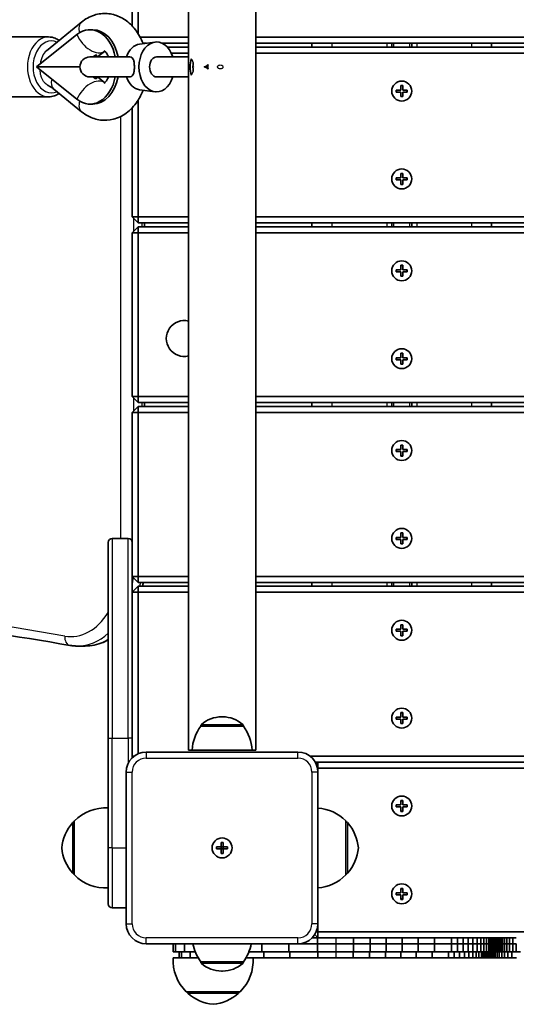
# Model space of a CAD drawing. Units: millimetres. Extents: x -4806 to 5016, y -4506 to 4803.
# Drawn here: x -2463 to -2215, y -3039 to -2546 of the extents above; entities that cross this region are included whole.
import ezdxf

# ---------------------------------------------------------------- set-up
doc = ezdxf.new("R2010")
doc.units = ezdxf.units.MM
doc.layers.add('Widoczne (ISO)', color=7, linetype='Continuous', lineweight=35)
doc.layers.add('Widoczne wąskie (ISO)', color=7, linetype='Continuous', lineweight=25)

msp = doc.modelspace()

# ---------------------------------------------------------------- linework, layer by layer
at = {"layer": 'Widoczne (ISO)'}
for p, q in [((-2378.9, -2912.08), (-2378.9, -2200.08)), ((-2345.2, -2912.08), (-2345.2, -2200.08)), ((-2407.05, -2473.08), (-2407.05, -2549.49)), ((-2404.05, -2553.41), (-2404.05, -2473.08)), ((-2450.04, -2561.88), (-2432.48, -2547.56)), ((-2454.94, -2569.98), (-2434.73, -2553.78)), ((-2428.23, -2551.35), (-2426.81, -2551.35)), ((-2448.93, -2554.97), (-2467.31, -2554.97)), ((-2403.34, -2558.53), (-2395.63, -2557.54)), ((-2378.9, -2555.08), (-2403.09, -2555.08)), ((-2401.73, -2558.08), (-2399.88, -2558.08)), ((-2400.9, -2558.22), (-2400.9, -2558.08)), ((-2392.12, -2558.08), (-2378.9, -2558.08)), ((-1510.05, -2555.08), (-2345.2, -2555.08)), ((-2345.2, -2558.08), (-1510.05, -2558.08)), ((-2317.05, -2558.08), (-2317.05, -2560.08)), ((-2277.05, -2560.08), (-2277.05, -2558.08)), ((-2267.05, -2560.08), (-2267.05, -2558.08)), ((-2227.05, -2558.08), (-2227.05, -2560.08)), ((-2424.5, -2564.98), (-2420.8, -2562.02)), ((-2378.9, -2560.08), (-2389.43, -2560.08)), ((-2387.46, -2563.08), (-2378.9, -2563.08)), ((-1510.05, -2560.08), (-2345.2, -2560.08)), ((-2345.2, -2563.08), (-1510.05, -2563.08)), ((-2408.39, -2564.98), (-2428.24, -2564.98)), ((-2426.6, -2564.98), (-2425.49, -2564.1)), ((-2378.9, -2564.98), (-2394.83, -2564.98)), ((-2433.24, -2569.98), (-2454.94, -2569.98)), ((-2434.73, -2586.19), (-2454.94, -2569.98)), ((-2376.52, -2569.98), (-2376.47, -2569.85)), ((-2376.52, -2569.98), (-2376.29, -2569.98)), ((-2376.47, -2570.12), (-2376.52, -2569.98)), ((-2371.04, -2569.98), (-2369.45, -2569.98)), ((-2369.45, -2569.98), (-2368.97, -2568.81)), ((-2368.97, -2571.16), (-2369.45, -2569.98)), ((-2428.24, -2574.98), (-2408.39, -2574.98)), ((-2425.49, -2575.87), (-2426.6, -2574.98)), ((-2420.8, -2577.95), (-2424.5, -2574.98)), ((-2378.9, -2574.98), (-2394.83, -2574.98)), ((-2432.46, -2592.43), (-2446.38, -2581.09)), ((-2403.34, -2581.44), (-2395.63, -2582.43)), ((-2274.8, -2581.58), (-2272.55, -2581.58)), ((-2274.8, -2582.58), (-2274.8, -2581.58)), ((-2272.55, -2582.58), (-2274.8, -2582.58)), ((-2272.55, -2581.58), (-2272.55, -2579.33)), ((-2272.55, -2579.33), (-2271.55, -2579.33)), ((-2272.55, -2584.83), (-2272.55, -2582.58)), ((-2271.55, -2579.33), (-2271.55, -2581.58)), ((-2271.55, -2581.58), (-2269.3, -2581.58)), ((-2269.3, -2582.58), (-2271.55, -2582.58)), ((-2271.55, -2582.58), (-2271.55, -2584.83)), ((-2269.3, -2581.58), (-2269.3, -2582.58)), ((-2448.93, -2584.97), (-2467.31, -2584.97)), ((-2404.05, -2645.08), (-2404.05, -2586.56)), ((-2271.55, -2584.83), (-2272.55, -2584.83)), ((-2428.23, -2588.62), (-2426.81, -2588.62)), ((-2407.05, -2590.48), (-2407.05, -2645.08)), ((-2274.8, -2625.58), (-2272.55, -2625.58)), ((-2274.8, -2626.58), (-2274.8, -2625.58)), ((-2272.55, -2626.58), (-2274.8, -2626.58)), ((-2272.55, -2625.58), (-2272.55, -2623.33)), ((-2272.55, -2623.33), (-2271.55, -2623.33)), ((-2272.55, -2628.83), (-2272.55, -2626.58)), ((-2271.55, -2623.33), (-2271.55, -2625.58)), ((-2271.55, -2625.58), (-2269.3, -2625.58)), ((-2269.3, -2626.58), (-2271.55, -2626.58)), ((-2271.55, -2626.58), (-2271.55, -2628.83)), ((-2269.3, -2625.58), (-2269.3, -2626.58)), ((-2271.55, -2628.83), (-2272.55, -2628.83)), ((-2407.05, -2645.08), (-2404.05, -2645.08)), ((-2407.05, -2645.08), (-2404.05, -2648.08)), ((-2404.05, -2648.08), (-2404.05, -2645.08)), ((-2378.9, -2645.08), (-2404.05, -2645.08)), ((-1510.05, -2645.08), (-2345.2, -2645.08)), ((-2404.05, -2650.08), (-2407.05, -2653.08)), ((-2404.05, -2648.08), (-2378.9, -2648.08)), ((-2404.05, -2650.08), (-2404.05, -2653.08)), ((-2378.9, -2650.08), (-2404.05, -2650.08)), ((-2400.9, -2650.08), (-2400.9, -2648.08)), ((-2345.2, -2648.08), (-1510.05, -2648.08)), ((-1510.05, -2650.08), (-2345.2, -2650.08)), ((-2317.05, -2648.08), (-2317.05, -2650.08)), ((-2277.05, -2650.08), (-2277.05, -2648.08)), ((-2267.05, -2650.08), (-2267.05, -2648.08)), ((-2227.05, -2648.08), (-2227.05, -2650.08)), ((-2407.05, -2653.08), (-2404.05, -2653.08)), ((-2407.05, -2653.08), (-2407.05, -2735.08)), ((-2404.05, -2653.08), (-2378.9, -2653.08)), ((-2404.05, -2735.08), (-2404.05, -2653.08)), ((-2345.2, -2653.08), (-1510.05, -2653.08)), ((-2274.8, -2671.58), (-2272.55, -2671.58)), ((-2274.8, -2672.58), (-2274.8, -2671.58)), ((-2272.55, -2671.58), (-2272.55, -2669.33)), ((-2272.55, -2669.33), (-2271.55, -2669.33)), ((-2271.55, -2669.33), (-2271.55, -2671.58)), ((-2271.55, -2671.58), (-2269.3, -2671.58)), ((-2269.3, -2671.58), (-2269.3, -2672.58)), ((-2272.55, -2672.58), (-2274.8, -2672.58)), ((-2272.55, -2674.83), (-2272.55, -2672.58)), ((-2271.55, -2674.83), (-2272.55, -2674.83)), ((-2269.3, -2672.58), (-2271.55, -2672.58)), ((-2271.55, -2672.58), (-2271.55, -2674.83)), ((-2274.8, -2715.58), (-2272.55, -2715.58)), ((-2274.8, -2716.58), (-2274.8, -2715.58)), ((-2272.55, -2716.58), (-2274.8, -2716.58)), ((-2272.55, -2715.58), (-2272.55, -2713.33)), ((-2272.55, -2713.33), (-2271.55, -2713.33)), ((-2272.55, -2718.83), (-2272.55, -2716.58)), ((-2271.55, -2713.33), (-2271.55, -2715.58)), ((-2271.55, -2715.58), (-2269.3, -2715.58)), ((-2269.3, -2716.58), (-2271.55, -2716.58)), ((-2271.55, -2716.58), (-2271.55, -2718.83)), ((-2269.3, -2715.58), (-2269.3, -2716.58)), ((-2271.55, -2718.83), (-2272.55, -2718.83)), ((-2407.05, -2735.08), (-2404.05, -2735.08)), ((-2407.05, -2735.08), (-2404.05, -2738.08)), ((-2404.05, -2738.08), (-2404.05, -2735.08)), ((-2378.9, -2735.08), (-2404.05, -2735.08)), ((-1510.05, -2735.08), (-2345.2, -2735.08)), ((-2404.05, -2740.08), (-2407.05, -2743.08)), ((-2404.05, -2738.08), (-2378.9, -2738.08)), ((-2404.05, -2740.08), (-2404.05, -2743.08)), ((-2378.9, -2740.08), (-2404.05, -2740.08)), ((-2400.9, -2740.08), (-2400.9, -2738.08)), ((-2345.2, -2738.08), (-1510.05, -2738.08)), ((-1510.05, -2740.08), (-2345.2, -2740.08)), ((-2317.05, -2738.08), (-2317.05, -2740.08)), ((-2277.05, -2740.08), (-2277.05, -2738.08)), ((-2267.05, -2740.08), (-2267.05, -2738.08)), ((-2227.05, -2738.08), (-2227.05, -2740.08)), ((-2407.05, -2743.08), (-2404.05, -2743.08)), ((-2407.05, -2743.08), (-2407.05, -2808.08)), ((-2404.05, -2743.08), (-2378.9, -2743.08)), ((-2404.05, -2825.08), (-2404.05, -2743.08)), ((-2345.2, -2743.08), (-1510.05, -2743.08)), ((-2272.55, -2761.58), (-2272.55, -2759.33)), ((-2272.55, -2759.33), (-2271.55, -2759.33)), ((-2271.55, -2759.33), (-2271.55, -2761.58)), ((-2274.8, -2761.58), (-2272.55, -2761.58)), ((-2274.8, -2762.58), (-2274.8, -2761.58)), ((-2272.55, -2762.58), (-2274.8, -2762.58)), ((-2272.55, -2764.83), (-2272.55, -2762.58)), ((-2271.55, -2764.83), (-2272.55, -2764.83)), ((-2271.55, -2761.58), (-2269.3, -2761.58)), ((-2269.3, -2762.58), (-2271.55, -2762.58)), ((-2271.55, -2762.58), (-2271.55, -2764.83)), ((-2269.3, -2761.58), (-2269.3, -2762.58)), ((-2272.55, -2805.58), (-2272.55, -2803.33)), ((-2272.55, -2803.33), (-2271.55, -2803.33)), ((-2271.55, -2803.33), (-2271.55, -2805.58)), ((-2419.05, -2906.08), (-2419.05, -2808.08)), ((-2417.05, -2806.08), (-2409.05, -2806.08)), ((-2407.05, -2808.08), (-2407.05, -2906.08)), ((-2274.8, -2805.58), (-2272.55, -2805.58)), ((-2274.8, -2806.58), (-2274.8, -2805.58)), ((-2272.55, -2806.58), (-2274.8, -2806.58)), ((-2272.55, -2808.83), (-2272.55, -2806.58)), ((-2271.55, -2808.83), (-2272.55, -2808.83)), ((-2271.55, -2805.58), (-2269.3, -2805.58)), ((-2269.3, -2806.58), (-2271.55, -2806.58)), ((-2271.55, -2806.58), (-2271.55, -2808.83)), ((-2269.3, -2805.58), (-2269.3, -2806.58)), ((-2407.05, -2825.08), (-2404.05, -2825.08)), ((-2407.05, -2825.08), (-2404.05, -2828.08)), ((-2404.05, -2828.08), (-2404.05, -2825.08)), ((-2378.9, -2825.08), (-2404.05, -2825.08)), ((-1510.05, -2825.08), (-2345.2, -2825.08)), ((-2404.05, -2830.08), (-2407.05, -2833.08)), ((-2404.05, -2828.08), (-2378.9, -2828.08)), ((-2404.05, -2830.08), (-2404.05, -2833.08)), ((-2378.9, -2830.08), (-2404.05, -2830.08)), ((-2345.2, -2828.08), (-1510.05, -2828.08)), ((-1510.05, -2830.08), (-2345.2, -2830.08)), ((-2317.05, -2828.08), (-2317.05, -2830.08)), ((-2277.05, -2830.08), (-2277.05, -2828.08)), ((-2267.05, -2830.08), (-2267.05, -2828.08)), ((-2227.05, -2828.08), (-2227.05, -2830.08)), ((-2407.05, -2833.08), (-2404.05, -2833.08)), ((-2404.05, -2833.08), (-2378.9, -2833.08)), ((-2404.05, -2913.92), (-2404.05, -2833.08)), ((-2345.2, -2833.08), (-1510.05, -2833.08)), ((-2272.55, -2851.58), (-2272.55, -2849.33)), ((-2272.55, -2849.33), (-2271.55, -2849.33)), ((-2271.55, -2849.33), (-2271.55, -2851.58)), ((-2274.8, -2851.58), (-2272.55, -2851.58)), ((-2274.8, -2852.58), (-2274.8, -2851.58)), ((-2272.55, -2852.58), (-2274.8, -2852.58)), ((-2272.55, -2854.83), (-2272.55, -2852.58)), ((-2271.55, -2851.58), (-2269.3, -2851.58)), ((-2269.3, -2852.58), (-2271.55, -2852.58)), ((-2271.55, -2852.58), (-2271.55, -2854.83)), ((-2269.3, -2851.58), (-2269.3, -2852.58)), ((-2271.55, -2854.83), (-2272.55, -2854.83)), ((-2434.47, -2859.98), (-2430.58, -2859.98)), ((-2272.55, -2895.58), (-2272.55, -2893.33)), ((-2272.55, -2893.33), (-2271.55, -2893.33)), ((-2271.55, -2893.33), (-2271.55, -2895.58)), ((-2361.75, -2895.43), (-2362.33, -2895.43)), ((-2274.8, -2895.58), (-2272.55, -2895.58)), ((-2274.8, -2896.58), (-2274.8, -2895.58)), ((-2272.55, -2896.58), (-2274.8, -2896.58)), ((-2272.55, -2898.83), (-2272.55, -2896.58)), ((-2271.55, -2898.83), (-2272.55, -2898.83)), ((-2271.55, -2895.58), (-2269.3, -2895.58)), ((-2269.3, -2896.58), (-2271.55, -2896.58)), ((-2271.55, -2896.58), (-2271.55, -2898.83)), ((-2269.3, -2895.58), (-2269.3, -2896.58)), ((-2372.69, -2900.08), (-2372.69, -2900.02)), ((-2351.39, -2900.08), (-2372.69, -2900.08)), ((-2351.39, -2900.08), (-2351.39, -2900.02)), ((-2419.05, -2906.08), (-2419.05, -2961.08)), ((-2407.05, -2915.94), (-2407.05, -2906.08)), ((-2324.05, -2913.08), (-2400.05, -2913.08)), ((-2377.04, -2912.08), (-2378.9, -2912.08)), ((-2347.04, -2912.08), (-2377.04, -2912.08)), ((-2345.2, -2912.08), (-2347.04, -2912.08)), ((-2407.05, -2915.08), (-2406.05, -2915.08)), ((-2407.05, -2915.08), (-2406.6, -2915.53)), ((-1596.05, -2915.08), (-2318.05, -2915.08)), ((-2315.39, -2918.08), (-1598.71, -2918.08)), ((-2314.05, -2918.08), (-2314.93, -2918.97)), ((-2314.05, -2918.08), (-2314.05, -2921.08)), ((-1600.05, -2918.08), (-2314.05, -2918.08)), ((-2410.05, -2923.08), (-2410.05, -2999.08)), ((-2314.25, -2921.08), (-2314.05, -2921.08)), ((-2314.05, -2921.08), (-1600.05, -2921.08)), ((-2314.05, -2923.08), (-2314.05, -2921.08)), ((-2314.05, -2999.08), (-2314.05, -2923.08)), ((-2272.55, -2939.58), (-2272.55, -2937.33)), ((-2272.55, -2937.33), (-2271.55, -2937.33)), ((-2271.55, -2937.33), (-2271.55, -2939.58)), ((-2274.8, -2939.58), (-2272.55, -2939.58)), ((-2274.8, -2940.58), (-2274.8, -2939.58)), ((-2272.55, -2940.58), (-2274.8, -2940.58)), ((-2272.55, -2942.83), (-2272.55, -2940.58)), ((-2271.55, -2942.83), (-2272.55, -2942.83)), ((-2271.55, -2939.58), (-2269.3, -2939.58)), ((-2269.3, -2940.58), (-2271.55, -2940.58)), ((-2271.55, -2940.58), (-2271.55, -2942.83)), ((-2269.3, -2939.58), (-2269.3, -2940.58)), ((-2436.05, -2948.08), (-2436.1, -2948.08)), ((-2436.05, -2947.58), (-2436.05, -2974.58)), ((-2300.05, -2974.58), (-2300.05, -2947.58)), ((-2300.05, -2948.08), (-2299.99, -2948.08)), ((-2419.05, -2989.08), (-2419.05, -2961.08)), ((-2364.8, -2960.58), (-2362.55, -2960.58)), ((-2364.8, -2961.58), (-2364.8, -2960.58)), ((-2362.55, -2961.58), (-2364.8, -2961.58)), ((-2362.55, -2960.58), (-2362.55, -2958.33)), ((-2362.55, -2958.33), (-2361.55, -2958.33)), ((-2362.55, -2961.58), (-2362.55, -2960.58)), ((-2362.55, -2960.58), (-2361.55, -2960.58)), ((-2362.55, -2963.83), (-2362.55, -2961.58)), ((-2362.55, -2961.58), (-2361.55, -2961.58)), ((-2361.55, -2958.33), (-2361.55, -2960.58)), ((-2361.55, -2960.58), (-2359.3, -2960.58)), ((-2361.55, -2960.58), (-2361.55, -2961.58)), ((-2359.3, -2961.58), (-2361.55, -2961.58)), ((-2361.55, -2961.58), (-2361.55, -2963.83)), ((-2359.3, -2960.58), (-2359.3, -2961.58)), ((-2361.55, -2963.83), (-2362.55, -2963.83)), ((-2436.05, -2974.08), (-2436.1, -2974.08)), ((-2300.05, -2974.08), (-2299.99, -2974.08)), ((-2272.55, -2983.58), (-2272.55, -2981.33)), ((-2272.55, -2981.33), (-2271.55, -2981.33)), ((-2271.55, -2981.33), (-2271.55, -2983.58)), ((-2274.8, -2983.58), (-2272.55, -2983.58)), ((-2274.8, -2984.58), (-2274.8, -2983.58)), ((-2272.55, -2984.58), (-2274.8, -2984.58)), ((-2272.55, -2986.83), (-2272.55, -2984.58)), ((-2271.55, -2986.83), (-2272.55, -2986.83)), ((-2271.55, -2983.58), (-2269.3, -2983.58)), ((-2269.3, -2984.58), (-2271.55, -2984.58)), ((-2271.55, -2984.58), (-2271.55, -2986.83)), ((-2269.3, -2983.58), (-2269.3, -2984.58)), ((-2417.05, -2991.08), (-2410.05, -2991.08)), ((-2314.05, -3003.08), (-2314.05, -2999.08)), ((-2316.9, -3006.08), (-2314.2, -3006.08)), ((-2315.64, -3004.49), (-2314.05, -3006.08)), ((-2314.88, -3003.08), (-2314.05, -3003.08)), ((-2314.2, -3006.08), (-2304.93, -3006.08)), ((-2314.2, -3009.08), (-2314.2, -3006.08)), ((-2314.05, -3006.08), (-2314.05, -3003.08)), ((-2194.6, -3003.08), (-2314.05, -3003.08)), ((-2304.93, -3006.08), (-2296.24, -3006.08)), ((-2296.24, -3006.08), (-2287.91, -3006.08)), ((-2296.24, -3009.08), (-2296.24, -3006.08)), ((-2287.91, -3006.08), (-2279.82, -3006.08)), ((-2287.91, -3009.08), (-2287.91, -3006.08)), ((-2279.82, -3006.08), (-2271.82, -3006.08)), ((-2279.82, -3009.08), (-2279.82, -3006.08)), ((-2271.82, -3006.08), (-2263.79, -3006.08)), ((-2271.82, -3009.08), (-2271.82, -3006.08)), ((-2263.79, -3006.08), (-2255.57, -3006.08)), ((-2263.79, -3009.08), (-2263.79, -3006.08)), ((-2255.57, -3006.08), (-2247.05, -3006.08)), ((-2255.57, -3009.08), (-2255.57, -3006.08)), ((-2247.05, -3006.08), (-2244.07, -3006.08)), ((-2247.05, -3009.08), (-2247.05, -3006.08)), ((-2244.07, -3006.08), (-2241.3, -3006.08)), ((-2244.07, -3009.08), (-2244.07, -3006.08)), ((-2241.3, -3006.08), (-2238.75, -3006.08)), ((-2241.3, -3009.08), (-2241.3, -3006.08)), ((-2238.75, -3006.08), (-2236.42, -3006.08)), ((-2238.75, -3009.08), (-2238.75, -3006.08)), ((-2236.42, -3006.08), (-2234.33, -3006.08)), ((-2236.42, -3009.08), (-2236.42, -3006.08)), ((-2234.33, -3006.08), (-2232.48, -3006.08)), ((-2234.33, -3009.08), (-2234.33, -3006.08)), ((-2232.48, -3006.08), (-2230.89, -3006.08)), ((-2232.48, -3009.08), (-2232.48, -3006.08)), ((-2230.89, -3006.08), (-2229.55, -3006.08)), ((-2230.89, -3009.08), (-2230.89, -3006.08)), ((-2229.55, -3006.08), (-2228.48, -3006.08)), ((-2229.55, -3009.08), (-2229.55, -3006.08)), ((-2228.48, -3006.08), (-2227.63, -3006.08)), ((-2228.48, -3009.08), (-2228.48, -3006.08)), ((-2227.63, -3006.08), (-2226.97, -3006.08)), ((-2227.63, -3009.08), (-2227.63, -3006.08)), ((-2226.97, -3006.08), (-2226.46, -3006.08)), ((-2226.97, -3009.08), (-2226.97, -3006.08)), ((-2226.46, -3006.08), (-2226.06, -3006.08)), ((-2226.46, -3009.08), (-2226.46, -3006.08)), ((-2226.06, -3006.08), (-2225.73, -3006.08)), ((-2226.06, -3009.08), (-2226.06, -3006.08)), ((-2225.73, -3006.08), (-2225.42, -3006.08)), ((-2225.42, -3006.08), (-2225.1, -3006.08)), ((-2225.1, -3006.08), (-2224.74, -3006.08)), ((-2225.1, -3009.08), (-2225.1, -3006.08)), ((-2224.74, -3006.08), (-2224.3, -3006.08)), ((-2224.74, -3009.08), (-2224.74, -3006.08)), ((-2224.3, -3006.08), (-2223.79, -3006.08)), ((-2224.3, -3009.08), (-2224.3, -3006.08)), ((-2223.79, -3006.08), (-2223.17, -3006.08)), ((-2223.79, -3009.08), (-2223.79, -3006.08)), ((-2223.17, -3006.08), (-2222.44, -3006.08)), ((-2223.17, -3009.08), (-2223.17, -3006.08)), ((-2222.44, -3006.08), (-2221.57, -3006.08)), ((-2222.44, -3009.08), (-2222.44, -3006.08)), ((-2221.57, -3006.08), (-2220.56, -3006.08)), ((-2221.57, -3009.08), (-2221.57, -3006.08)), ((-2220.56, -3006.08), (-2219.39, -3006.08)), ((-2220.56, -3009.08), (-2220.56, -3006.08)), ((-2219.39, -3006.08), (-2218.03, -3006.08)), ((-2219.39, -3009.08), (-2219.39, -3006.08)), ((-2218.03, -3006.08), (-2216.47, -3006.08)), ((-2218.03, -3009.08), (-2218.03, -3006.08)), ((-2216.47, -3006.08), (-2214.66, -3006.08)), ((-2216.47, -3009.08), (-2216.47, -3006.08)), ((-2400.05, -3009.08), (-2324.05, -3009.08)), ((-2386.51, -3013.08), (-2386.51, -3009.08)), ((-2385.32, -3013.08), (-2385.32, -3009.08)), ((-2380.8, -3013.08), (-2380.8, -3009.08)), ((-2342.19, -3013.08), (-2342.19, -3009.08)), ((-2328.63, -3013.08), (-2328.63, -3009.08)), ((-2324.05, -3009.08), (-2314.2, -3009.08)), ((-2324.05, -3009.08), (-2314.2, -3009.08)), ((-2314.2, -3009.08), (-2304.93, -3009.08)), ((-2314.2, -3013.08), (-2314.2, -3009.08)), ((-2314.2, -3009.08), (-2304.93, -3009.08)), ((-2304.93, -3009.08), (-2296.24, -3009.08)), ((-2304.93, -3009.08), (-2296.24, -3009.08)), ((-2296.24, -3009.08), (-2287.91, -3009.08)), ((-2296.24, -3013.08), (-2296.24, -3009.08)), ((-2296.24, -3009.08), (-2287.91, -3009.08)), ((-2287.91, -3009.08), (-2279.82, -3009.08)), ((-2287.91, -3013.08), (-2287.91, -3009.08)), ((-2287.91, -3009.08), (-2279.82, -3009.08)), ((-2279.82, -3009.08), (-2271.82, -3009.08)), ((-2279.82, -3013.08), (-2279.82, -3009.08)), ((-2279.82, -3009.08), (-2271.82, -3009.08)), ((-2271.82, -3009.08), (-2263.79, -3009.08)), ((-2271.82, -3013.08), (-2271.82, -3009.08)), ((-2271.82, -3009.08), (-2263.79, -3009.08)), ((-2263.79, -3009.08), (-2255.57, -3009.08)), ((-2263.79, -3013.08), (-2263.79, -3009.08)), ((-2263.79, -3009.08), (-2255.57, -3009.08)), ((-2255.57, -3009.08), (-2247.05, -3009.08)), ((-2255.57, -3013.08), (-2255.57, -3009.08)), ((-2255.57, -3009.08), (-2247.05, -3009.08)), ((-2247.05, -3009.08), (-2244.07, -3009.08)), ((-2247.05, -3013.08), (-2247.05, -3009.08)), ((-2247.05, -3009.08), (-2244.07, -3009.08)), ((-2244.07, -3009.08), (-2241.3, -3009.08)), ((-2244.07, -3013.08), (-2244.07, -3009.08)), ((-2244.07, -3009.08), (-2241.3, -3009.08)), ((-2241.3, -3009.08), (-2238.75, -3009.08)), ((-2241.3, -3013.08), (-2241.3, -3009.08)), ((-2241.3, -3009.08), (-2238.75, -3009.08)), ((-2238.75, -3009.08), (-2236.42, -3009.08)), ((-2238.75, -3013.08), (-2238.75, -3009.08)), ((-2238.75, -3009.08), (-2236.42, -3009.08)), ((-2236.42, -3009.08), (-2234.33, -3009.08)), ((-2236.42, -3013.08), (-2236.42, -3009.08)), ((-2236.42, -3009.08), (-2234.33, -3009.08)), ((-2234.33, -3009.08), (-2232.48, -3009.08)), ((-2234.33, -3013.08), (-2234.33, -3009.08)), ((-2234.33, -3009.08), (-2232.48, -3009.08)), ((-2232.48, -3009.08), (-2230.89, -3009.08)), ((-2232.48, -3013.08), (-2232.48, -3009.08)), ((-2232.48, -3009.08), (-2230.89, -3009.08)), ((-2230.89, -3009.08), (-2229.55, -3009.08)), ((-2230.89, -3013.08), (-2230.89, -3009.08)), ((-2230.89, -3009.08), (-2229.55, -3009.08)), ((-2229.55, -3009.08), (-2228.48, -3009.08)), ((-2229.55, -3013.08), (-2229.55, -3009.08)), ((-2229.55, -3009.08), (-2228.48, -3009.08)), ((-2228.48, -3009.08), (-2227.63, -3009.08)), ((-2228.48, -3013.08), (-2228.48, -3009.08)), ((-2228.48, -3009.08), (-2227.63, -3009.08)), ((-2227.63, -3009.08), (-2226.97, -3009.08)), ((-2227.63, -3013.08), (-2227.63, -3009.08)), ((-2227.63, -3009.08), (-2226.97, -3009.08)), ((-2226.97, -3009.08), (-2226.46, -3009.08)), ((-2226.97, -3013.08), (-2226.97, -3009.08)), ((-2226.97, -3009.08), (-2226.46, -3009.08)), ((-2226.46, -3009.08), (-2226.06, -3009.08)), ((-2226.46, -3013.08), (-2226.46, -3009.08)), ((-2226.46, -3009.08), (-2226.06, -3009.08)), ((-2226.06, -3009.08), (-2225.73, -3009.08)), ((-2226.06, -3013.08), (-2226.06, -3009.08)), ((-2226.06, -3009.08), (-2225.73, -3009.08)), ((-2225.73, -3009.08), (-2225.42, -3009.08)), ((-2225.73, -3009.08), (-2225.42, -3009.08)), ((-2225.42, -3009.08), (-2225.1, -3009.08)), ((-2225.42, -3009.08), (-2225.1, -3009.08)), ((-2225.1, -3009.08), (-2224.74, -3009.08)), ((-2225.1, -3013.08), (-2225.1, -3009.08)), ((-2225.1, -3009.08), (-2224.74, -3009.08)), ((-2224.74, -3009.08), (-2224.3, -3009.08)), ((-2224.74, -3013.08), (-2224.74, -3009.08)), ((-2224.74, -3009.08), (-2224.3, -3009.08)), ((-2224.3, -3009.08), (-2223.79, -3009.08)), ((-2224.3, -3013.08), (-2224.3, -3009.08)), ((-2224.3, -3009.08), (-2223.79, -3009.08)), ((-2223.79, -3009.08), (-2223.17, -3009.08)), ((-2223.79, -3013.08), (-2223.79, -3009.08)), ((-2223.79, -3009.08), (-2223.17, -3009.08)), ((-2223.17, -3009.08), (-2222.44, -3009.08)), ((-2223.17, -3013.08), (-2223.17, -3009.08)), ((-2223.17, -3009.08), (-2222.44, -3009.08)), ((-2222.44, -3009.08), (-2221.57, -3009.08)), ((-2222.44, -3013.08), (-2222.44, -3009.08)), ((-2222.44, -3009.08), (-2221.57, -3009.08)), ((-2221.57, -3009.08), (-2220.56, -3009.08)), ((-2221.57, -3013.08), (-2221.57, -3009.08)), ((-2221.57, -3009.08), (-2220.56, -3009.08)), ((-2220.56, -3009.08), (-2219.39, -3009.08)), ((-2220.56, -3013.08), (-2220.56, -3009.08)), ((-2220.56, -3009.08), (-2219.39, -3009.08)), ((-2219.39, -3009.08), (-2218.03, -3009.08)), ((-2219.39, -3013.08), (-2219.39, -3009.08)), ((-2219.39, -3009.08), (-2218.03, -3009.08)), ((-2218.03, -3009.08), (-2216.47, -3009.08)), ((-2218.03, -3013.08), (-2218.03, -3009.08)), ((-2218.03, -3009.08), (-2216.47, -3009.08)), ((-2216.47, -3009.08), (-2214.66, -3009.08)), ((-2216.47, -3013.08), (-2216.47, -3009.08)), ((-2216.47, -3009.08), (-2214.66, -3009.08)), ((-2214.66, -3013.08), (-2214.66, -3009.08)), ((-2385.32, -3013.08), (-2386.51, -3013.08)), ((-2386.51, -3016.08), (-2378.53, -3016.08)), ((-2380.8, -3013.08), (-2385.32, -3013.08)), ((-2383.51, -3016.08), (-2383.51, -3013.08)), ((-2382.36, -3016.08), (-2382.36, -3013.08)), ((-2375.49, -3013.08), (-2380.8, -3013.08)), ((-2378.53, -3016.08), (-2378.03, -3016.08)), ((-2378.03, -3016.08), (-2378.03, -3013.08)), ((-2378.03, -3016.08), (-2374.02, -3016.08)), ((-2350.05, -3016.08), (-2341.08, -3016.08)), ((-2342.19, -3013.08), (-2348.58, -3013.08)), ((-2328.63, -3013.08), (-2342.19, -3013.08)), ((-2341.08, -3016.08), (-2341.08, -3013.08)), ((-2341.08, -3016.08), (-2328.07, -3016.08)), ((-2314.2, -3013.08), (-2328.63, -3013.08)), ((-2328.07, -3016.08), (-2328.07, -3013.08)), ((-2328.07, -3016.08), (-2314.06, -3016.08)), ((-2304.93, -3013.08), (-2314.2, -3013.08)), ((-2314.06, -3016.08), (-2314.06, -3013.08)), ((-2314.06, -3016.08), (-2304.94, -3016.08)), ((-2304.94, -3016.08), (-2296.31, -3016.08)), ((-2296.24, -3013.08), (-2304.93, -3013.08)), ((-2296.31, -3016.08), (-2296.31, -3013.08)), ((-2296.31, -3016.08), (-2288.12, -3016.08)), ((-2287.91, -3013.08), (-2296.24, -3013.08)), ((-2288.12, -3016.08), (-2288.12, -3013.08)), ((-2288.12, -3016.08), (-2280.23, -3016.08)), ((-2279.82, -3013.08), (-2287.91, -3013.08)), ((-2280.23, -3016.08), (-2280.23, -3013.08)), ((-2280.23, -3016.08), (-2272.5, -3016.08)), ((-2271.82, -3013.08), (-2279.82, -3013.08)), ((-2272.5, -3016.08), (-2272.5, -3013.08)), ((-2272.5, -3016.08), (-2264.75, -3016.08)), ((-2263.79, -3013.08), (-2271.82, -3013.08)), ((-2264.75, -3016.08), (-2264.75, -3013.08)), ((-2264.75, -3016.08), (-2256.83, -3016.08)), ((-2255.57, -3013.08), (-2263.79, -3013.08)), ((-2256.83, -3016.08), (-2256.83, -3013.08)), ((-2256.83, -3016.08), (-2248.55, -3016.08)), ((-2247.05, -3013.08), (-2255.57, -3013.08)), ((-2248.55, -3016.08), (-2248.55, -3013.08)), ((-2248.55, -3016.08), (-2245.72, -3016.08)), ((-2244.07, -3013.08), (-2247.05, -3013.08)), ((-2245.72, -3016.08), (-2245.72, -3013.08)), ((-2245.72, -3016.08), (-2243.08, -3016.08)), ((-2241.3, -3013.08), (-2244.07, -3013.08)), ((-2243.08, -3016.08), (-2243.08, -3013.08)), ((-2243.08, -3016.08), (-2240.66, -3016.08)), ((-2238.75, -3013.08), (-2241.3, -3013.08)), ((-2240.66, -3016.08), (-2240.66, -3013.08)), ((-2240.66, -3016.08), (-2238.47, -3016.08)), ((-2236.42, -3013.08), (-2238.75, -3013.08)), ((-2238.47, -3016.08), (-2238.47, -3013.08)), ((-2238.47, -3016.08), (-2236.52, -3016.08)), ((-2236.52, -3016.08), (-2236.52, -3013.08)), ((-2236.52, -3016.08), (-2234.81, -3016.08)), ((-2234.33, -3013.08), (-2236.42, -3013.08)), ((-2234.81, -3016.08), (-2234.81, -3013.08)), ((-2234.81, -3016.08), (-2233.36, -3016.08)), ((-2232.48, -3013.08), (-2234.33, -3013.08)), ((-2233.36, -3016.08), (-2233.36, -3013.08)), ((-2233.36, -3016.08), (-2232.16, -3016.08)), ((-2230.89, -3013.08), (-2232.48, -3013.08)), ((-2232.16, -3016.08), (-2232.16, -3013.08)), ((-2232.16, -3016.08), (-2231.21, -3016.08)), ((-2231.21, -3016.08), (-2231.21, -3013.08)), ((-2231.21, -3016.08), (-2230.46, -3016.08)), ((-2229.55, -3013.08), (-2230.89, -3013.08)), ((-2230.46, -3016.08), (-2230.46, -3013.08)), ((-2230.46, -3016.08), (-2229.86, -3016.08)), ((-2229.86, -3016.08), (-2229.86, -3013.08)), ((-2229.86, -3016.08), (-2229.4, -3016.08)), ((-2228.48, -3013.08), (-2229.55, -3013.08)), ((-2229.4, -3016.08), (-2229.4, -3013.08)), ((-2229.4, -3016.08), (-2229.02, -3016.08)), ((-2229.02, -3016.08), (-2229.02, -3013.08)), ((-2229.02, -3016.08), (-2228.69, -3016.08)), ((-2228.69, -3016.08), (-2228.39, -3016.08)), ((-2227.63, -3013.08), (-2228.48, -3013.08)), ((-2228.39, -3016.08), (-2228.06, -3016.08)), ((-2228.06, -3016.08), (-2228.06, -3013.08)), ((-2228.06, -3016.08), (-2227.68, -3016.08)), ((-2227.68, -3016.08), (-2227.68, -3013.08)), ((-2227.68, -3016.08), (-2227.23, -3016.08)), ((-2226.97, -3013.08), (-2227.63, -3013.08)), ((-2227.23, -3016.08), (-2227.23, -3013.08)), ((-2227.23, -3016.08), (-2226.69, -3016.08)), ((-2226.46, -3013.08), (-2226.97, -3013.08)), ((-2226.69, -3016.08), (-2226.69, -3013.08)), ((-2226.69, -3016.08), (-2226.03, -3016.08)), ((-2226.06, -3013.08), (-2226.46, -3013.08)), ((-2225.73, -3013.08), (-2226.06, -3013.08)), ((-2226.03, -3016.08), (-2226.03, -3013.08)), ((-2226.03, -3016.08), (-2225.25, -3016.08)), ((-2225.42, -3013.08), (-2225.73, -3013.08)), ((-2225.1, -3013.08), (-2225.42, -3013.08)), ((-2225.25, -3016.08), (-2225.25, -3013.08)), ((-2225.25, -3016.08), (-2224.33, -3016.08)), ((-2224.74, -3013.08), (-2225.1, -3013.08)), ((-2224.3, -3013.08), (-2224.74, -3013.08)), ((-2224.33, -3016.08), (-2224.33, -3013.08)), ((-2224.33, -3016.08), (-2223.25, -3016.08)), ((-2223.79, -3013.08), (-2224.3, -3013.08)), ((-2223.17, -3013.08), (-2223.79, -3013.08)), ((-2223.25, -3016.08), (-2223.25, -3013.08)), ((-2223.25, -3016.08), (-2221.99, -3016.08)), ((-2222.44, -3013.08), (-2223.17, -3013.08)), ((-2221.57, -3013.08), (-2222.44, -3013.08)), ((-2221.99, -3016.08), (-2221.99, -3013.08)), ((-2221.99, -3016.08), (-2220.53, -3016.08)), ((-2220.56, -3013.08), (-2221.57, -3013.08)), ((-2219.39, -3013.08), (-2220.56, -3013.08)), ((-2220.53, -3016.08), (-2220.53, -3013.08)), ((-2220.53, -3016.08), (-2218.83, -3016.08)), ((-2218.03, -3013.08), (-2219.39, -3013.08)), ((-2218.83, -3016.08), (-2218.83, -3013.08)), ((-2218.83, -3016.08), (-2216.85, -3016.08)), ((-2216.47, -3013.08), (-2218.03, -3013.08)), ((-2216.85, -3016.08), (-2216.85, -3013.08)), ((-2216.85, -3016.08), (-2214.56, -3016.08)), ((-2214.66, -3013.08), (-2216.47, -3013.08)), ((-2212.58, -3013.08), (-2214.66, -3013.08)), ((-2372.69, -3018.08), (-2351.39, -3018.08)), ((-2372.69, -3018.08), (-2372.69, -3018.15)), ((-2351.39, -3018.08), (-2351.39, -3018.15)), ((-2362.33, -3022.74), (-2361.75, -3022.74)), ((-2380.01, -3033.08), (-2353.01, -3033.08)), ((-2379.51, -3033.08), (-2379.51, -3033.14)), ((-2353.51, -3033.08), (-2353.51, -3033.14))]:
    msp.add_line(p, q, dxfattribs=at)
for centre in [(-2272.05, -2582.08), (-2272.05, -2626.08), (-2272.05, -2672.08), (-2272.05, -2716.08), (-2272.05, -2762.08), (-2272.05, -2806.08), (-2272.05, -2852.08), (-2272.05, -2896.08), (-2272.05, -2940.08), (-2362.05, -2961.08), (-2362.05, -2961.08), (-2272.05, -2984.08)]:
    msp.add_circle(centre, 5, dxfattribs=at)
for centre, radius, start, end in [((-2428.24, -2569.98), 5, 90, 270), ((-2381, -2705.98), 9, 76.5066, 283.4934), ((-2417.05, -2808.08), 2, 90, 180), ((-2409.05, -2808.08), 2, 0, 90), ((-2362.33, -2910.43), 15, 90, 131.9592), ((-2361.75, -2910.43), 15, 48.0408, 90), ((-2355.07, -2913.26), 22, 143.2109, 176.938), ((-2371.69, -2900.02), 1, 131.9592, 180), ((-2352.39, -2900.02), 1, 0, 48.0408), ((-2369, -2913.26), 22, 3.062, 36.7891), ((-2400.05, -2923.08), 10, 90, 180), ((-2324.05, -2923.08), 10, 0, 90), ((-2420.39, -2963.04), 22, 86.4906, 135.3584), ((-2315.7, -2963.04), 22, 44.6416, 85.69), ((-2420.44, -2963.07), 22, 138.2569, 174.8321), ((-2436.1, -2949.08), 1, 90, 138.2569), ((-2299.99, -2949.08), 1, 41.7431, 90), ((-2315.66, -2963.07), 22, 5.1679, 41.7431), ((-2420.44, -2959.1), 22, 185.1679, 221.7431), ((-2315.66, -2959.1), 22, 318.2569, 354.8321), ((-2436.1, -2973.08), 1, 221.7431, 270), ((-2420.39, -2959.13), 22, 224.6416, 273.5094), ((-2315.7, -2959.13), 22, 274.31, 315.3584), ((-2299.99, -2973.08), 1, 270, 318.2569), ((-2417.05, -2989.08), 2, 180, 270), ((-2400.05, -2999.08), 10, 180, 270), ((-2324.05, -2999.08), 10, 270, 0), ((-2355.07, -3004.91), 22, 190.94, 216.7891), ((-2369, -3004.91), 22, 323.2109, 349.06), ((-2364.55, -3017.43), 22, 176.4906, 225.3584), ((-2368.47, -3017.43), 22, 314.6416, 3.5094), ((-2371.69, -3018.15), 1, 180, 228.0408), ((-2362.33, -3007.74), 15, 228.0408, 270), ((-2361.75, -3007.74), 15, 270, 311.9592), ((-2352.39, -3018.15), 1, 311.9592, 0), ((-2378.51, -3033.14), 1, 180, 228.2569), ((-2364.53, -3017.47), 22, 228.2569, 264.8321), ((-2368.49, -3017.47), 22, 275.1679, 311.7431), ((-2354.51, -3033.14), 1, 311.7431, 0)]:
    msp.add_arc(centre, radius, start, end, dxfattribs=at)
for centre, major_axis, start_param, end_param in [((-2428.23, -2569.98), (0, 18.63), 4.984036, 6.799103), ((-2426.81, -2569.98), (0, 18.63), 4.984036, 6.283185), ((-2402.6, -2569.98), (0, 11.5), 0.091035, 1.120999), ((-2394.83, -2569.98), (0, -12.5), 1.982313, 7.442465), ((-2421.16, -2569.98), (0, -8.5), 3.946938, 4.083514), ((-2420.45, -2569.98), (0, 8.5), 0.805346, 0.941921), ((-2394.83, -2569.98), (0, -5), 3.141593, 6.283185), ((-2371, -2569.98), (0, -10), 4.287398, 5.13738), ((-2369.58, -2569.98), (0, -10), 4.48302, 4.941758), ((-2428.23, -2569.98), (0, -18.63), 5.767268, 7.582334), ((-2426.81, -2569.98), (0, -18.63), 0, 1.299149), ((-2421.16, -2569.98), (0, -8.5), 5.341264, 5.47784), ((-2420.45, -2569.98), (0, 8.5), 2.199671, 2.336247), ((-2402.6, -2569.98), (0, -11.5), 5.162186, 6.192151)]:
    msp.add_ellipse(centre, major_axis=major_axis, ratio=0.707107, start_param=start_param, end_param=end_param, dxfattribs=at)
for points, knots in [([(-2432.48, -2547.56), (-2430.58, -2546.01), (-2428.39, -2544.78), (-2423.93, -2543.4), (-2421.71, -2543.13), (-2417.43, -2543.45), (-2415.36, -2543.99), (-2411.43, -2545.77), (-2409.58, -2547.05), (-2406.15, -2550.29), (-2404.63, -2552.31), (-2402.72, -2555.72), (-2402.14, -2557), (-2401.64, -2558.31)], [1.04758, 1.04758, 1.04758, 1.04758, 1.355099, 1.355099, 1.622669, 1.622669, 1.880389, 1.880389, 2.1582, 2.1582, 2.474721, 2.474721, 2.650209, 2.650209, 2.650209, 2.650209]), ([(-2448.93, -2554.97), (-2447.78, -2554.97), (-2446.65, -2555.21), (-2444.92, -2555.92), (-2444.28, -2556.27), (-2443.68, -2556.69)], [3.1415927, 3.1415927, 3.1415927, 3.1415927, 3.4264443, 3.4264443, 3.6030002, 3.6030002, 3.6030002, 3.6030002]), ([(-2421.12, -2561.8), (-2421.12, -2561.8), (-2421.06, -2561.83), (-2420.78, -2562.03), (-2420.51, -2562.28), (-2419.94, -2563.02), (-2419.65, -2563.47), (-2419.24, -2564.32), (-2419.11, -2564.64), (-2418.98, -2564.98)], [1.862908, 1.862908, 1.862908, 1.862908, 2.0515227, 2.0515227, 2.3171427, 2.3171427, 2.5396171, 2.5396171, 2.6590331, 2.6590331, 2.6590331, 2.6590331]), ([(-2425.49, -2564.1), (-2425.39, -2564.12), (-2425.27, -2564.13), (-2425.16, -2564.13), (-2425.04, -2564.13), (-2424.91, -2564.12), (-2424.78, -2564.1)], [-0.04947217, -0.04947217, -0.04947217, -0.04947217, 0, 0, 0, 0.04947218, 0.04947218, 0.04947218, 0.04947218]), ([(-2408.39, -2564.98), (-2408.33, -2564.98), (-2408.27, -2564.99), (-2407.74, -2565.02), (-2407.38, -2565.18), (-2406.82, -2565.67), (-2406.6, -2566.02), (-2406.27, -2566.91), (-2406.16, -2567.43), (-2406, -2568.6), (-2405.97, -2569.23), (-2405.96, -2570.53), (-2405.99, -2571.18), (-2406.13, -2572.39), (-2406.23, -2572.94), (-2406.56, -2573.86), (-2406.77, -2574.23), (-2407.32, -2574.75), (-2407.64, -2574.9), (-2408.13, -2574.98), (-2408.26, -2574.98), (-2408.39, -2574.98)], [0.2456, 0.2456, 0.2456, 0.2456, 0.273396, 0.273396, 0.503025, 0.503025, 0.738943, 0.738943, 0.973232, 0.973232, 1.214354, 1.214354, 1.4572, 1.4572, 1.699075, 1.699075, 1.934476, 1.934476, 2.167437, 2.167437, 2.242357, 2.242357, 2.242357, 2.242357]), ([(-2424.78, -2575.87), (-2424.91, -2575.85), (-2425.04, -2575.84), (-2425.27, -2575.84), (-2425.39, -2575.85), (-2425.49, -2575.87)], [0.74939943, 0.74939943, 0.74939943, 0.74939943, 0.79887161, 0.79887161, 0.84834379, 0.84834379, 0.84834379, 0.84834379]), ([(-2418.98, -2574.98), (-2419.04, -2575.15), (-2419.1, -2575.31), (-2419.42, -2576.06), (-2419.7, -2576.57), (-2420.24, -2577.37), (-2420.5, -2577.66), (-2420.91, -2578.05), (-2421.06, -2578.14), (-2421.11, -2578.16), (-2421.12, -2578.17), (-2421.12, -2578.17)], [3.6241522, 3.6241522, 3.6241522, 3.6241522, 3.6811831, 3.6811831, 3.9034212, 3.9034212, 4.1237707, 4.1237707, 4.3625962, 4.3625962, 4.4202773, 4.4202773, 4.4202773, 4.4202773]), ([(-2446.38, -2581.09), (-2446.92, -2580.65), (-2447.47, -2580.26), (-2448.44, -2579.65), (-2448.86, -2579.42), (-2449.28, -2579.21)], [4.1899665, 4.1899665, 4.1899665, 4.1899665, 4.294451, 4.294451, 4.3762471, 4.3762471, 4.3762471, 4.3762471]), ([(-2443.71, -2583.27), (-2444.44, -2583.77), (-2445.22, -2584.18), (-2446.97, -2584.8), (-2447.95, -2584.97), (-2448.93, -2584.97)], [5.8245586, 5.8245586, 5.8245586, 5.8245586, 6.0384291, 6.0384291, 6.2831853, 6.2831853, 6.2831853, 6.2831853]), ([(-2401.64, -2581.66), (-2402.39, -2583.63), (-2403.34, -2585.52), (-2406, -2589.52), (-2407.86, -2591.54), (-2412, -2594.54), (-2414.22, -2595.62), (-2418.68, -2596.72), (-2420.88, -2596.85), (-2425.12, -2596.31), (-2427.16, -2595.65), (-2430.24, -2594.06), (-2431.4, -2593.29), (-2432.46, -2592.43)], [3.632976, 3.632976, 3.632976, 3.632976, 3.89691, 3.89691, 4.238791, 4.238791, 4.53914, 4.53914, 4.803082, 4.803082, 5.062084, 5.062084, 5.234811, 5.234811, 5.234811, 5.234811]), ([(-2438.27, -2859.66), (-2465.2, -2855.04), (-2492.17, -2850.88), (-2546.17, -2843.49), (-2573.21, -2840.25), (-2627.32, -2834.7), (-2654.4, -2832.39), (-2708.59, -2828.69), (-2735.7, -2827.3), (-2789.93, -2825.45), (-2817.06, -2824.98), (-2844.19, -2824.98)], [6.1625236, 6.1625236, 6.1625236, 6.1625236, 6.186656, 6.186656, 6.2107883, 6.2107883, 6.2349206, 6.2349206, 6.259053, 6.259053, 6.2831853, 6.2831853, 6.2831853, 6.2831853]), ([(-2434.47, -2859.98), (-2434.72, -2859.98), (-2434.98, -2859.98), (-2435.49, -2859.96), (-2435.74, -2859.95), (-2436.25, -2859.91), (-2436.5, -2859.89), (-2437.01, -2859.84), (-2437.26, -2859.81), (-2437.77, -2859.74), (-2438.02, -2859.7), (-2438.27, -2859.66)], [3.1415927, 3.1415927, 3.1415927, 3.1415927, 3.165725, 3.165725, 3.1898573, 3.1898573, 3.2139897, 3.2139897, 3.238122, 3.238122, 3.2622543, 3.2622543, 3.2622543, 3.2622543]), ([(-2430.58, -2859.98), (-2427.54, -2859.98), (-2424.51, -2859.36), (-2420.77, -2857.79), (-2419.9, -2857.36), (-2419.05, -2856.88)], [3.1415927, 3.1415927, 3.1415927, 3.1415927, 3.4296359, 3.4296359, 3.5198827, 3.5198827, 3.5198827, 3.5198827])]:
    msp.add_open_spline(points, degree=3, knots=knots, dxfattribs=at)
msp.add_open_spline([(-2401.85, -2830.08), (-2401.73, -2829.42), (-2401.61, -2828.75), (-2401.51, -2828.08)], degree=3, dxfattribs=at)
at = {"layer": 'Widoczne wąskie (ISO)'}
for p, q in [((-2307.05, -2558.08), (-2307.05, -2560.08)), ((-2279.55, -2558.08), (-2279.55, -2560.08)), ((-2276.05, -2560.08), (-2276.05, -2558.08)), ((-2268.05, -2560.08), (-2268.05, -2558.08)), ((-2264.55, -2558.08), (-2264.55, -2560.08)), ((-2237.05, -2558.08), (-2237.05, -2560.08)), ((-2376.47, -2569.85), (-2376.47, -2567.71)), ((-2376.47, -2572.26), (-2376.47, -2570.12)), ((-2368.97, -2571.16), (-2368.97, -2568.81)), ((-2274.6, -2581.58), (-2274.6, -2582.58)), ((-2271.55, -2579.53), (-2272.55, -2579.53)), ((-2269.5, -2582.58), (-2269.5, -2581.58)), ((-2272.55, -2584.63), (-2271.55, -2584.63)), ((-2412.9, -2594.85), (-2412.9, -2806.08)), ((-2274.6, -2625.58), (-2274.6, -2626.58)), ((-2271.55, -2623.53), (-2272.55, -2623.53)), ((-2269.5, -2626.58), (-2269.5, -2625.58)), ((-2272.55, -2628.63), (-2271.55, -2628.63)), ((-2406.18, -2652.22), (-2406.18, -2645.95)), ((-2402.29, -2648.08), (-2402.29, -2650.08)), ((-2307.05, -2648.08), (-2307.05, -2650.08)), ((-2279.55, -2648.08), (-2279.55, -2650.08)), ((-2276.05, -2650.08), (-2276.05, -2648.08)), ((-2268.05, -2650.08), (-2268.05, -2648.08)), ((-2264.55, -2648.08), (-2264.55, -2650.08)), ((-2237.05, -2648.08), (-2237.05, -2650.08)), ((-2274.6, -2671.58), (-2274.6, -2672.58)), ((-2271.55, -2669.53), (-2272.55, -2669.53)), ((-2269.5, -2672.58), (-2269.5, -2671.58)), ((-2272.55, -2674.63), (-2271.55, -2674.63)), ((-2274.6, -2715.58), (-2274.6, -2716.58)), ((-2271.55, -2713.53), (-2272.55, -2713.53)), ((-2269.5, -2716.58), (-2269.5, -2715.58)), ((-2272.55, -2718.63), (-2271.55, -2718.63)), ((-2406.18, -2742.22), (-2406.18, -2735.95)), ((-2402.29, -2738.08), (-2402.29, -2740.08)), ((-2307.05, -2738.08), (-2307.05, -2740.08)), ((-2279.55, -2738.08), (-2279.55, -2740.08)), ((-2276.05, -2740.08), (-2276.05, -2738.08)), ((-2268.05, -2740.08), (-2268.05, -2738.08)), ((-2264.55, -2738.08), (-2264.55, -2740.08)), ((-2237.05, -2738.08), (-2237.05, -2740.08)), ((-2271.55, -2759.53), (-2272.55, -2759.53)), ((-2274.6, -2761.58), (-2274.6, -2762.58)), ((-2272.55, -2764.63), (-2271.55, -2764.63)), ((-2269.5, -2762.58), (-2269.5, -2761.58)), ((-2271.55, -2803.53), (-2272.55, -2803.53)), ((-2417.05, -2806.08), (-2417.05, -2906.08)), ((-2409.05, -2906.08), (-2409.05, -2806.08)), ((-2274.6, -2805.58), (-2274.6, -2806.58)), ((-2272.55, -2808.63), (-2271.55, -2808.63)), ((-2269.5, -2806.58), (-2269.5, -2805.58)), ((-2307.05, -2828.08), (-2307.05, -2830.08)), ((-2279.55, -2828.08), (-2279.55, -2830.08)), ((-2276.05, -2830.08), (-2276.05, -2828.08)), ((-2268.05, -2830.08), (-2268.05, -2828.08)), ((-2264.55, -2828.08), (-2264.55, -2830.08)), ((-2237.05, -2828.08), (-2237.05, -2830.08)), ((-2271.55, -2849.53), (-2272.55, -2849.53)), ((-2274.6, -2851.58), (-2274.6, -2852.58)), ((-2272.55, -2854.63), (-2271.55, -2854.63)), ((-2269.5, -2852.58), (-2269.5, -2851.58)), ((-2271.55, -2893.53), (-2272.55, -2893.53)), ((-2274.6, -2895.58), (-2274.6, -2896.58)), ((-2272.55, -2898.63), (-2271.55, -2898.63)), ((-2269.5, -2896.58), (-2269.5, -2895.58)), ((-2351.39, -2900.02), (-2372.69, -2900.02)), ((-2372.35, -2899.28), (-2351.72, -2899.28)), ((-2419.05, -2906.08), (-2417.05, -2906.08)), ((-2417.05, -2961.08), (-2417.05, -2906.08)), ((-2417.05, -2906.08), (-2409.05, -2906.08)), ((-2409.05, -2906.08), (-2409.05, -2918.73)), ((-2407.05, -2906.08), (-2409.05, -2906.08)), ((-2400.05, -2913.08), (-2400.05, -2916.08)), ((-2324.05, -2916.08), (-2324.05, -2913.08)), ((-2400.05, -2916.08), (-2324.05, -2916.08)), ((-2410.05, -2923.08), (-2407.05, -2923.08)), ((-2407.05, -2999.08), (-2407.05, -2923.08)), ((-2317.05, -2923.08), (-2317.05, -2999.08)), ((-2314.05, -2923.08), (-2317.05, -2923.08)), ((-2272.55, -2937.53), (-2271.55, -2937.53)), ((-2274.6, -2940.58), (-2274.6, -2939.58)), ((-2271.55, -2942.63), (-2272.55, -2942.63)), ((-2269.5, -2939.58), (-2269.5, -2940.58)), ((-2436.85, -2973.75), (-2436.85, -2948.42)), ((-2436.1, -2948.08), (-2436.1, -2974.08)), ((-2299.99, -2974.08), (-2299.99, -2948.08)), ((-2299.24, -2948.42), (-2299.24, -2973.75)), ((-2417.05, -2961.08), (-2419.05, -2961.08)), ((-2417.05, -2961.08), (-2417.05, -2991.08)), ((-2417.05, -2961.08), (-2410.05, -2961.08)), ((-2272.55, -2981.53), (-2271.55, -2981.53)), ((-2274.6, -2984.58), (-2274.6, -2983.58)), ((-2271.55, -2986.63), (-2272.55, -2986.63)), ((-2269.5, -2983.58), (-2269.5, -2984.58)), ((-2410.05, -2999.08), (-2407.05, -2999.08)), ((-2314.05, -2999.08), (-2317.05, -2999.08)), ((-2324.05, -3006.08), (-2400.05, -3006.08)), ((-2400.05, -3009.08), (-2400.05, -3006.08)), ((-2324.05, -3009.08), (-2324.05, -3006.08)), ((-2304.93, -3009.08), (-2304.93, -3006.08)), ((-2225.73, -3009.08), (-2225.73, -3006.08)), ((-2225.42, -3009.08), (-2225.42, -3006.08)), ((-2304.93, -3013.08), (-2304.93, -3009.08)), ((-2225.73, -3013.08), (-2225.73, -3009.08)), ((-2225.42, -3013.08), (-2225.42, -3009.08)), ((-2304.94, -3016.08), (-2304.94, -3013.08)), ((-2228.69, -3016.08), (-2228.69, -3013.08)), ((-2228.39, -3016.08), (-2228.39, -3013.08)), ((-2372.69, -3018.15), (-2351.39, -3018.15)), ((-2351.72, -3018.89), (-2372.35, -3018.89)), ((-2379.51, -3033.14), (-2353.51, -3033.14)), ((-2353.85, -3033.89), (-2379.18, -3033.89))]:
    msp.add_line(p, q, dxfattribs=at)
for centre, start, end in [((-2400.05, -2923.08), 90, 180), ((-2324.05, -2923.08), 0, 90), ((-2400.05, -2999.08), 180, 270), ((-2324.05, -2999.08), 270, 0)]:
    msp.add_arc(centre, 7, start, end, dxfattribs=at)
for centre, major_axis, ratio, start_param, end_param in [((-2427.42, -2553.75), (-5.06, 6.2), 0.612508, 0, 0.976054), ((-2427.3, -2553.78), (6.57, -8.19), 0.61507, 4.254089, 6.269176), ((-2448.93, -2569.97), (0, 15), 0.707107, 0, 3.141593), ((-2447.51, -2569.97), (0, -13), 0.707107, 2.837053, 6.58369), ((-2447.51, -2570.14), (0, 9.24), 0.612508, 0.463383, 1.391304), ((-2362.05, -2541.52), (13.67, 28.81), 0.341999, 3.060606, 3.080449), ((-2362.05, -2598.45), (13.67, -28.81), 0.341999, 3.202737, 3.222579), ((-2362.05, -2541.52), (13.67, 28.81), 0.341999, 3.524487, 3.664271), ((-2362.05, -2598.45), (13.67, -28.81), 0.341999, 2.618914, 2.758698), ((-2441.33, -2574.89), (-5.05, -6.2), 0.612788, 5.342797, 6.283185), ((-2427.3, -2586.19), (6.57, 8.19), 0.61507, 0.014009, 2.029096), ((-2427.41, -2586.22), (-5.05, -6.2), 0.612788, 5.30633, 6.283185), ((-2847.55, -7598.76), (0, 4778.53), 0.707107, 6.162524, 6.403847), ((-2434.47, -2819.98), (0, 40), 0.707107, 4.464863, 4.570012), ((-2430.58, -2819.98), (0, -40), 0.707107, 1.315533, 1.366886), ((-2437.83, -2819.98), (0, -35.25), 0.707107, 6.162524, 7.13653), ((-2434.47, -2819.98), (0, -40), 0.707107, 0, 0.576696), ((-2437.47, -2854.98), (-0.8, -4.68), 0.701966, 4.832182, 6.283185), ((-2430.58, -2819.98), (0, -40), 0.707107, 0, 0.419997)]:
    msp.add_ellipse(centre, major_axis=major_axis, ratio=ratio, start_param=start_param, end_param=end_param, dxfattribs=at)
for points, knots in [([(-2376.47, -2567.71), (-2376.62, -2567.4), (-2376.78, -2567.1), (-2377.1, -2566.51), (-2377.27, -2566.18), (-2377.44, -2565.86)], [0.270554, 0.270554, 0.270554, 0.270554, 0.3950668, 0.3950668, 0.5413419, 0.5413419, 0.5413419, 0.5413419]), ([(-2449.28, -2579.21), (-2449.41, -2579.15), (-2449.52, -2579.08), (-2449.96, -2578.82), (-2450.3, -2578.55), (-2450.94, -2577.93), (-2451.23, -2577.57), (-2451.73, -2576.84), (-2451.98, -2576.41), (-2452.41, -2575.46), (-2452.59, -2574.96), (-2452.86, -2574), (-2452.98, -2573.46), (-2453.13, -2572.4), (-2453.16, -2571.88), (-2453.17, -2571.4)], [2.6537771, 2.6537771, 2.6537771, 2.6537771, 2.7057898, 2.7057898, 2.8559152, 2.8559152, 3.0060406, 3.0060406, 3.160227, 3.160227, 3.3144134, 3.3144134, 3.4702442, 3.4702442, 3.6117827, 3.6117827, 3.6117827, 3.6117827]), ([(-2377.44, -2574.11), (-2377.27, -2573.79), (-2377.1, -2573.46), (-2376.78, -2572.87), (-2376.62, -2572.57), (-2376.47, -2572.26)], [6.3885883, 6.3885883, 6.3885883, 6.3885883, 6.5348633, 6.5348633, 6.6593761, 6.6593761, 6.6593761, 6.6593761]), ([(-2364.28, -2569.98), (-2364.28, -2570.1), (-2364.25, -2570.21), (-2364.15, -2570.43), (-2364.07, -2570.52), (-2363.9, -2570.68), (-2363.77, -2570.77), (-2363.44, -2570.92), (-2363.16, -2570.97), (-2362.69, -2570.97), (-2362.41, -2570.92), (-2362.08, -2570.77), (-2361.95, -2570.68), (-2361.77, -2570.52), (-2361.7, -2570.43), (-2361.59, -2570.21), (-2361.56, -2570.1), (-2361.56, -2569.87), (-2361.59, -2569.75), (-2361.7, -2569.54), (-2361.77, -2569.45), (-2361.95, -2569.28), (-2362.08, -2569.2), (-2362.41, -2569.05), (-2362.69, -2568.99), (-2363.16, -2568.99), (-2363.44, -2569.05), (-2363.77, -2569.2), (-2363.9, -2569.28), (-2364.07, -2569.45), (-2364.15, -2569.54), (-2364.25, -2569.75), (-2364.28, -2569.87), (-2364.28, -2569.98)], [0, 0, 0, 0, 0.033785, 0.033785, 0.0675699, 0.0675699, 0.1052021, 0.1052021, 0.1767052, 0.1767052, 0.2482084, 0.2482084, 0.2858405, 0.2858405, 0.3196255, 0.3196255, 0.3534104, 0.3534104, 0.3871954, 0.3871954, 0.4209804, 0.4209804, 0.4586125, 0.4586125, 0.5301157, 0.5301157, 0.6016188, 0.6016188, 0.6392509, 0.6392509, 0.6730359, 0.6730359, 0.7068209, 0.7068209, 0.7068209, 0.7068209])]:
    msp.add_open_spline(points, degree=3, knots=knots, dxfattribs=at)

doc.saveas('drawing.dxf')
